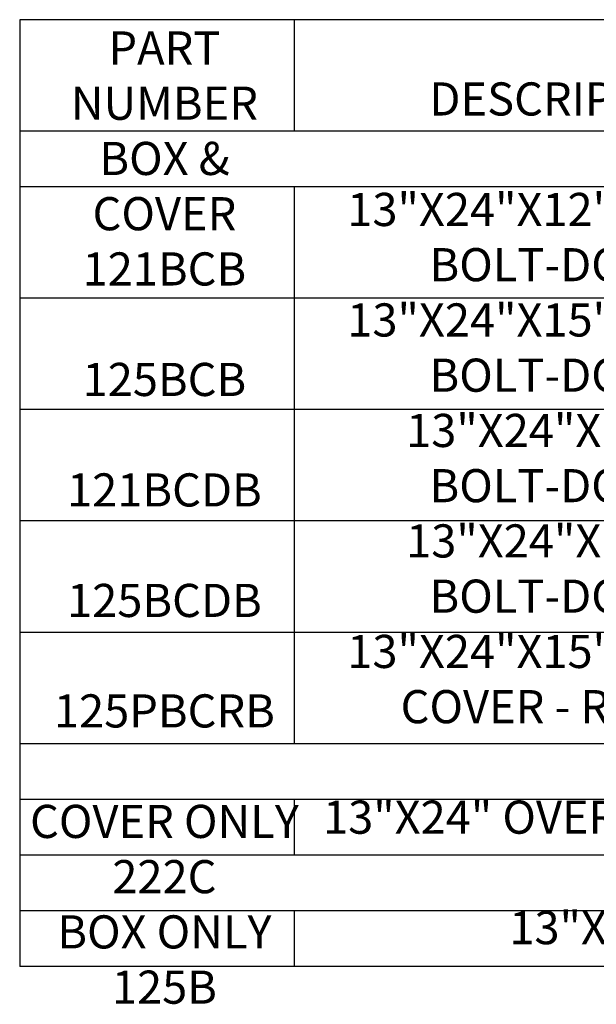
# Model space of a CAD drawing. Extents: x 0 to 216, y 0 to 280.
# Drawn here: x 71 to 113, y 116 to 187 of the extents above; entities that cross this region are included whole.
import ezdxf

# ---------------------------------------------------------------- set-up
doc = ezdxf.new("R2010")
doc.units = 0
doc.header["$LTSCALE"] = 10
doc.header["$MEASUREMENT"] = 0
doc.layers.add('CADdetails-1-FINE', color=1, linetype='CONTINUOUS')
doc.layers.add('CADdetails-7-VERYFINE', color=7, linetype='CONTINUOUS')
doc.styles.add('CADdetails-NOTES', font='ARIALN.TTF', dxfattribs={"height": 2.38})

msp = doc.modelspace()

# ---------------------------------------------------------------- linework, layer by layer
at = {"layer": 'CADdetails-1-FINE'}
for p, q in [((211.851, 186.954), (71.25, 186.954)), ((71.25, 186.954), (71.25, 118.954)), ((90.955, 186.954), (90.955, 178.954)), ((211.851, 178.954), (71.25, 178.954)), ((211.851, 174.954), (71.25, 174.954)), ((90.955, 174.954), (90.955, 138.954)), ((211.851, 166.954), (71.25, 166.954)), ((211.851, 158.954), (71.25, 158.954)), ((211.851, 150.954), (71.25, 150.954)), ((211.851, 142.954), (71.25, 142.954)), ((90.955, 138.954), (90.955, 134.954)), ((211.851, 134.954), (71.25, 134.954)), ((211.851, 130.954), (71.25, 130.954)), ((90.955, 130.954), (90.955, 126.954)), ((211.851, 126.954), (71.25, 126.954)), ((211.851, 126.954), (90.955, 126.954)), ((211.851, 122.954), (71.25, 122.954)), ((90.955, 122.954), (90.955, 118.954)), ((211.851, 118.954), (71.25, 118.954))]:
    msp.add_line(p, q, dxfattribs=at)

# ---------------------------------------------------------------- texts
at = {"layer": 'CADdetails-7-VERYFINE', "char_height": 2.38, "attachment_point": 2, "style": 'CADdetails-NOTES'}
for s, insert, width in [('{\\fArial Narrow|b1|i0|c0|p34;PART NUMBER\\PBOX & COVER }121BCB\\P\\P125BCB \\P\\P121BCDB \\P\\P125BCDB \\P\\P125PBCRB {\\fArial Narrow|b1|i0|c0|p34;\\P\\PCOVER ONLY }222C \\P{\\fArial Narrow|b1|i0|c0|p34;BOX ONLY }125B', (81.639, 186.115), 19.66288), ('{\\fArial Narrow|b1|i0|c0|p34;DESCRIPTION - MARKING\\P}\\P13"X24"X12" BOX, OVERLAPPING BOLT-DOWN COVER - ICV \\P13"X24"X15" BOX, OVERLAPPING BOLT-DOWN COVER - ICV \\P13"X24"X12" BOX, DROP-IN BOLT-DOWN COVER - ICV \\P13"X24"X15" BOX, DROP-IN BOLT-DOWN COVER - ICV \\P13"X24"X15" BOX, OVERLAPPING COVER - RECLAIMED WATER \\P\\P13"X24" OVERLAPPING COVER - ICV \\P\\P13"X24"X15" BOX', (119.538, 182.453), 54.15059)]:
    msp.add_mtext(s, dxfattribs=dict(at, insert=insert, width=width))

doc.saveas('drawing.dxf')
